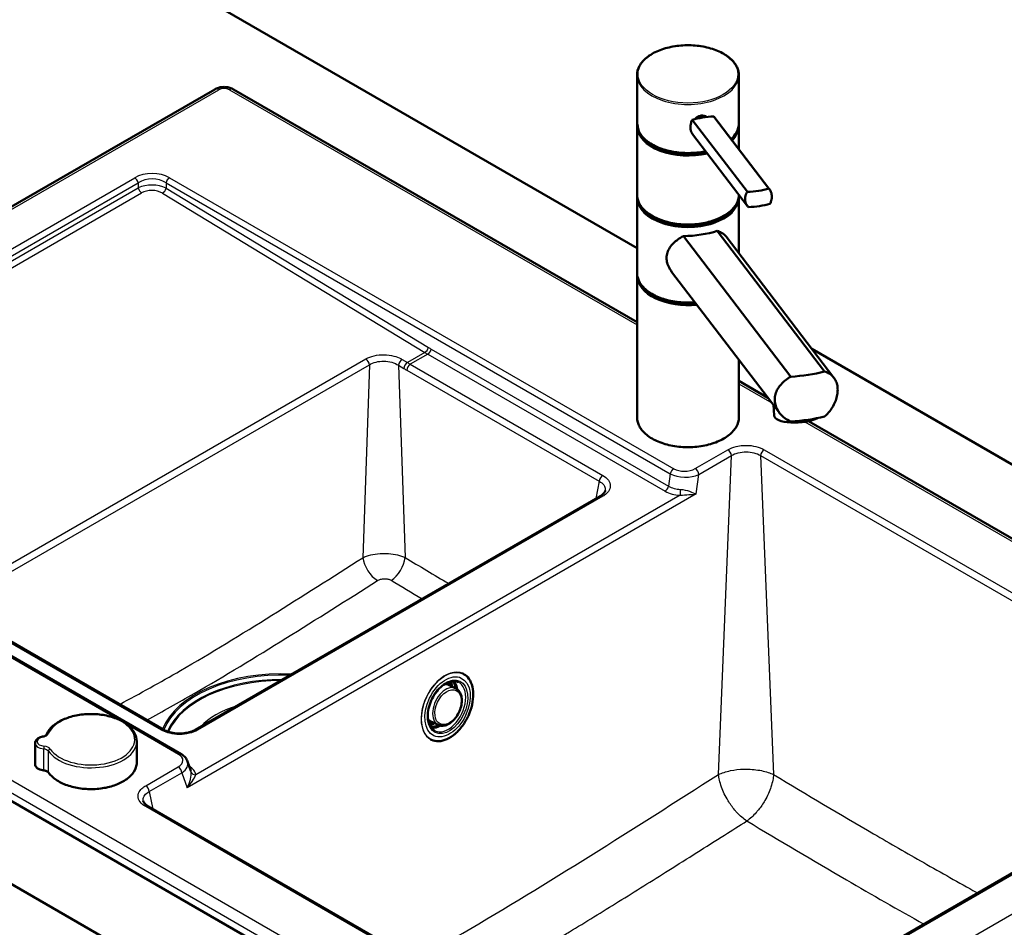
# Paper-space layout 'ISO_6' of a CAD drawing. Units: millimetres. Extents: x 0 to 2100, y 0 to 2970.
# Drawn here: x 1067 to 1551, y 1522 to 1967 of the extents above; entities that cross this region are included whole.
import ezdxf

# ---------------------------------------------------------------- set-up
doc = ezdxf.new("R2010")
doc.units = ezdxf.units.MM
doc.header["$LTSCALE"] = 10
doc.layers.add('Visible Edges(ISO)', color=7, linetype='Continuous', lineweight=50)
doc.layers.add('Visible Tangent Edges(ISO)', color=7, linetype='Continuous', lineweight=25)

psp = doc.layouts.new('ISO_6')

# ---------------------------------------------------------------- linework, layer by layer
at = {"layer": 'Visible Edges(ISO)'}
for p, q in [((1107.7, 2007.06), (1370.58, 1855.29)), ((1370.58, 1919.05), (1370.58, 1940.27)), ((1420.58, 1916.59), (1420.58, 1940.27)), ((820.94, 1735.65), (1163.18, 1933.25)), ((1172.43, 1933.25), (1370.58, 1818.84)), ((1435.34, 1884.47), (1408.27, 1919.92)), ((1370.58, 1881.48), (1370.58, 1914.96)), ((1370.83, 1915.37), (1370.83, 1915.69)), ((1424.76, 1882.84), (1397.69, 1918.28)), ((1435.68, 1884.08), (1408.67, 1919.45)), ((1420.58, 1903.85), (1420.58, 1914.96)), ((1424.9, 1875.84), (1397.89, 1911.22)), ((1420.58, 1881.48), (1420.58, 1881.5)), ((1370.58, 1843.11), (1370.58, 1879.85)), ((1420.58, 1852.71), (1420.58, 1879.85)), ((1462.7, 1794.61), (1409.95, 1863.67)), ((1393.36, 1861.1), (1446.1, 1792.04)), ((1414.35, 1860.87), (1467.32, 1791.51)), ((1387.58, 1843.66), (1440.55, 1774.3)), ((1370.58, 1772.07), (1370.58, 1841.47)), ((1456.5, 1805.68), (1850.16, 1578.4)), ((1420.58, 1772.07), (1420.58, 1800.46)), ((1420.58, 1789.98), (1434.9, 1781.71)), ((1437.92, 1772.95), (1437.54, 1778.25)), ((1454.78, 1770.23), (1712.66, 1621.35)), ((683.44, 1762.11), (1425.9, 1333.45)), ((1418.56, 1754.1), (1418.56, 1754.1)), ((1146.73, 1606.59), (899.11, 1749.55)), ((1153.54, 1618.53), (1352.52, 1733.42)), ((1360.14, 1412.24), (819.91, 1724.14)), ((1043.71, 1673.11), (1138.23, 1618.53)), ((1285.08, 1646.17), (1284.7, 1646.34)), ((1281.57, 1638.93), (1277.99, 1640.68)), ((1267.96, 1623.53), (1268.04, 1623.63)), ((1273.01, 1620.95), (1269.39, 1622.62)), ((1074.95, 1611.99), (1074.95, 1601.62)), ((1124.9, 1602.53), (1124.9, 1612.9)), ((1269.6, 1613.66), (1269.22, 1613.84)), ((1664.68, 1611.54), (1378.77, 1446.47)), ((1151.42, 1598.38), (1149.83, 1603.06)), ((1363.42, 1446.47), (1130.54, 1580.93))]:
    psp.add_line(p, q, dxfattribs=at)
for centre, major_axis, ratio, start_param, end_param in [((763.13, 2124.35), (-400, 0), 0.57735, 2.103514, 2.608875), ((1407.27, 1913.49), (-17.95, -1.29), 0.353553, 4.631079, 4.940272), ((1395.58, 1915.37), (-24.75, 0), 0.57735, 0, 1.954155), ((1395.58, 1916.18), (-24.75, 0), 0.57735, 0.047656, 0.180369), ((1407.27, 1913.49), (-17.95, -1.29), 0.353553, 4.940272, 5.249465), ((1395.58, 1915.37), (24.75, 0), 0.57735, 5.770027, 6.201279), ((1395.58, 1916.18), (-24.75, 0), 0.57735, 0.554171, 1.93108), ((1425.77, 1889.27), (17.95, 1.29), 0.353553, 4.631079, 5.249465), ((1395.58, 1880.26), (24.75, 0), 0.57735, 3.223499, 6.201279), ((1426.3, 1881.8), (-17.95, -1.29), 0.353553, 1.489486, 2.107873), ((1395.58, 1881.07), (-24.75, 0), 0.57735, 0.554171, 2.587422), ((1395.58, 1870.34), (24.99, 1.63), 0.364676, 4.599709, 5.301016), ((1395.58, 1841.88), (-24.75, 0), 0.57735, 0.081906, 1.738156), ((1395.58, 1842.7), (-24.75, 0), 0.57735, 0.554171, 1.714302), ((1445.62, 1804.82), (-34.99, -2.29), 0.364676, 1.560873, 2.056666), ((1449.89, 1773.81), (-11.97, -0.86), 0.353553, 0, 2.445337), ((1445.62, 1782.78), (34.99, 2.29), 0.364676, 4.702466, 5.198259), ((1269.09, 1633.84), (-5.91, -12.41), 0.625473, 2.38405, 2.553479), ((1270.15, 1633.34), (-5.91, -12.41), 0.625473, 2.382656, 2.6286), ((1269.09, 1633.84), (-5.91, -12.41), 0.625473, 0.588114, 0.757542), ((1270.15, 1633.34), (-5.91, -12.41), 0.625473, 0.512993, 0.758937), ((1141.12, 1597.6), (10.47, -0.33), 0.53465, 0.195345, 0.197035)]:
    psp.add_ellipse(centre, major_axis=major_axis, ratio=ratio, start_param=start_param, end_param=end_param, dxfattribs=at)
for points, knots in [([(1370.58, 1940.27), (1370.58, 1941.81), (1371, 1943.35), (1372.61, 1946.28), (1373.83, 1947.68), (1376.96, 1950.19), (1378.89, 1951.3), (1383.25, 1953.12), (1385.67, 1953.81), (1390.78, 1954.73), (1393.45, 1954.95), (1398.78, 1954.88), (1401.44, 1954.6), (1406.46, 1953.55), (1408.84, 1952.8), (1413.06, 1950.88), (1414.91, 1949.72), (1417.89, 1947.09), (1419.02, 1945.63), (1420.29, 1942.85), (1420.58, 1941.56), (1420.58, 1940.27)], [0.261799, 0.261799, 0.261799, 0.261799, 0.569615, 0.569615, 0.885573, 0.885573, 1.208338, 1.208338, 1.531628, 1.531628, 1.854346, 1.854346, 2.176846, 2.176846, 2.499629, 2.499629, 2.822979, 2.822979, 3.145337, 3.145337, 3.403392, 3.403392, 3.403392, 3.403392]), ([(1172.43, 1933.25), (1171.84, 1933.59), (1171.23, 1933.83), (1170, 1934.2), (1169.38, 1934.31), (1168.12, 1934.42), (1167.49, 1934.42), (1166.23, 1934.31), (1165.61, 1934.2), (1164.38, 1933.83), (1163.77, 1933.59), (1163.18, 1933.25)], [4.712389, 4.712389, 4.712389, 4.712389, 5.026548, 5.026548, 5.340708, 5.340708, 5.654867, 5.654867, 5.969026, 5.969026, 6.283185, 6.283185, 6.283185, 6.283185]), ([(1398.96, 1918.62), (1399.06, 1918.74), (1399.17, 1918.86), (1399.62, 1919.29), (1400.06, 1919.61), (1401.03, 1920.08), (1401.56, 1920.24), (1402.54, 1920.4), (1403.06, 1920.4), (1404, 1920.21), (1404.41, 1920.04), (1404.8, 1919.76), (1404.86, 1919.72), (1404.92, 1919.67)], [0.2648983, 0.2648983, 0.2648983, 0.2648983, 0.3137187, 0.3137187, 0.4669376, 0.4669376, 0.6201565, 0.6201565, 0.7733754, 0.7733754, 0.9265943, 0.9265943, 0.9558253, 0.9558253, 0.9558253, 0.9558253]), ([(1370.58, 1919.05), (1370.58, 1918.63), (1370.59, 1918.2), (1370.64, 1917.36), (1370.68, 1916.93), (1370.77, 1916.08), (1370.83, 1915.66), (1370.97, 1914.81), (1371.06, 1914.39), (1371.24, 1913.55), (1371.35, 1913.13), (1371.47, 1912.71)], [1.3089969, 1.3089969, 1.3089969, 1.3089969, 1.3624583, 1.3624583, 1.4159197, 1.4159197, 1.4693811, 1.4693811, 1.5228425, 1.5228425, 1.5763039, 1.5763039, 1.5763039, 1.5763039]), ([(1397.69, 1918.28), (1397.44, 1917.81), (1397.24, 1917.3), (1396.85, 1915.91), (1396.76, 1915.01), (1396.87, 1913.4), (1397.08, 1912.6), (1397.57, 1911.67), (1397.72, 1911.43), (1397.89, 1911.22)], [1.6537755, 1.6537755, 1.6537755, 1.6537755, 1.8077807, 1.8077807, 2.0661504, 2.0661504, 2.3245202, 2.3245202, 2.4180556, 2.4180556, 2.4180556, 2.4180556]), ([(1420.58, 1916.59), (1420.58, 1915.05), (1420.16, 1913.51), (1418.73, 1910.92), (1417.87, 1909.82), (1416.79, 1908.81)], [3.403392, 3.403392, 3.403392, 3.403392, 3.7112074, 3.7112074, 3.9549709, 3.9549709, 3.9549709, 3.9549709]), ([(1371.48, 1912.68), (1371.47, 1912.69), (1371.47, 1912.71), (1371.46, 1912.74), (1371.46, 1912.77), (1371.46, 1912.79), (1371.46, 1912.79), (1371.46, 1912.79)], [0.06154472, 0.06154472, 0.06154472, 0.06154472, 0.06880313, 0.06880313, 0.07935705, 0.07935705, 0.07968074, 0.07968074, 0.07968074, 0.07968074]), ([(1404.27, 1902.86), (1403.83, 1902.76), (1403.38, 1902.67), (1400.38, 1902.13), (1397.71, 1901.92), (1392.38, 1901.98), (1389.72, 1902.27), (1384.7, 1903.31), (1382.33, 1904.06), (1378.1, 1905.98), (1376.25, 1907.15), (1373.31, 1909.74), (1372.19, 1911.17), (1371.48, 1912.68)], [4.616117, 4.616117, 4.616117, 4.616117, 4.673221, 4.673221, 4.995939, 4.995939, 5.318439, 5.318439, 5.641222, 5.641222, 5.964572, 5.964572, 6.280203, 6.280203, 6.280203, 6.280203]), ([(1420.58, 1881.48), (1420.58, 1879.94), (1420.16, 1878.4), (1418.55, 1875.47), (1417.33, 1874.07), (1414.2, 1871.56), (1412.27, 1870.45), (1407.91, 1868.64), (1405.49, 1867.94), (1400.38, 1867.02), (1397.71, 1866.81), (1392.38, 1866.87), (1389.72, 1867.16), (1384.7, 1868.2), (1382.33, 1868.96), (1378.1, 1870.87), (1376.25, 1872.04), (1373.27, 1874.66), (1372.14, 1876.12), (1370.87, 1878.9), (1370.58, 1880.19), (1370.58, 1881.48)], [3.403392, 3.403392, 3.403392, 3.403392, 3.711207, 3.711207, 4.027166, 4.027166, 4.349931, 4.349931, 4.673221, 4.673221, 4.995939, 4.995939, 5.318439, 5.318439, 5.641222, 5.641222, 5.964572, 5.964572, 6.28693, 6.28693, 6.544985, 6.544985, 6.544985, 6.544985]), ([(1425.3, 1875.37), (1424.95, 1875.75), (1424.63, 1876.18), (1423.96, 1877.41), (1423.71, 1878.26), (1423.65, 1879.06), (1423.59, 1879.87), (1423.72, 1880.72), (1424.22, 1881.98), (1424.47, 1882.43), (1424.76, 1882.84)], [-0.412375, -0.412375, -0.412375, -0.412375, -0.2583698, -0.2583698, 0, 0, 0, 0.2583698, 0.2583698, 0.412375, 0.412375, 0.412375, 0.412375]), ([(1435.34, 1884.47), (1435.65, 1884.15), (1435.91, 1883.79), (1436.49, 1882.69), (1436.7, 1881.89), (1436.81, 1880.29), (1436.72, 1879.39), (1436.33, 1877.99), (1436.13, 1877.48), (1435.88, 1877.01)], [1.6537755, 1.6537755, 1.6537755, 1.6537755, 1.8077807, 1.8077807, 2.0661504, 2.0661504, 2.3245202, 2.3245202, 2.4785254, 2.4785254, 2.4785254, 2.4785254]), ([(1409.95, 1863.67), (1410.77, 1863.44), (1411.49, 1863.14), (1412.98, 1862.3), (1413.74, 1861.66), (1414.35, 1860.87)], [8.3175819, 8.3175819, 8.3175819, 8.3175819, 8.6641607, 8.6641607, 9.1524913, 9.1524913, 9.1524913, 9.1524913]), ([(1387.58, 1843.66), (1387.16, 1844.22), (1386.78, 1844.8), (1386, 1846.23), (1385.66, 1847.09), (1385.2, 1848.79), (1385.1, 1849.63), (1385.1, 1851.34), (1385.24, 1852.23), (1385.78, 1853.94), (1386.17, 1854.75), (1387.66, 1857.03), (1389.07, 1858.36), (1391.45, 1860.04), (1392.37, 1860.59), (1393.36, 1861.1)], [4.019438, 4.019438, 4.019438, 4.019438, 4.228165, 4.228165, 4.518978, 4.518978, 4.809791, 4.809791, 5.147672, 5.147672, 5.485552, 5.485552, 6.161313, 6.161313, 6.507892, 6.507892, 6.507892, 6.507892]), ([(1399.08, 1828.61), (1397.74, 1828.5), (1396.39, 1828.45), (1392.38, 1828.5), (1389.72, 1828.78), (1384.7, 1829.82), (1382.33, 1830.58), (1378.1, 1832.5), (1376.25, 1833.66), (1373.27, 1836.28), (1372.14, 1837.75), (1370.87, 1840.53), (1370.58, 1841.82), (1370.58, 1843.11)], [4.832452, 4.832452, 4.832452, 4.832452, 4.995939, 4.995939, 5.318439, 5.318439, 5.641222, 5.641222, 5.964572, 5.964572, 6.28693, 6.28693, 6.544985, 6.544985, 6.544985, 6.544985]), ([(1462.7, 1794.61), (1463.56, 1794.33), (1464.33, 1793.98), (1466.26, 1792.81), (1467.32, 1791.74), (1468.4, 1789.71), (1468.67, 1788.97), (1469.04, 1787.37), (1469.13, 1786.52), (1469.13, 1785.64), (1469.13, 1784.85), (1469.05, 1783.99), (1468.73, 1782.21), (1468.48, 1781.29), (1467.81, 1779.45), (1467.39, 1778.53), (1466.41, 1776.78), (1465.85, 1775.95), (1464.51, 1774.26), (1463.65, 1773.36), (1462.7, 1772.56)], [-1.630466, -1.630466, -1.630466, -1.630466, -1.289011, -1.289011, -0.644505, -0.644505, -0.322253, -0.322253, 0, 0, 0, 0.291382, 0.291382, 0.582765, 0.582765, 0.874147, 0.874147, 1.16553, 1.16553, 1.521796, 1.521796, 1.521796, 1.521796]), ([(1446.1, 1769.99), (1445.01, 1770.48), (1444, 1771.08), (1442.38, 1772.32), (1441.69, 1772.96), (1440.46, 1774.37), (1439.93, 1775.13), (1439.07, 1776.74), (1438.74, 1777.57), (1438.32, 1779.24), (1438.22, 1780.07), (1438.22, 1781.74), (1438.34, 1782.62), (1438.82, 1784.35), (1439.18, 1785.19), (1440.56, 1787.6), (1441.9, 1789.05), (1444.21, 1790.87), (1445.12, 1791.48), (1446.1, 1792.04)], [3.250189, 3.250189, 3.250189, 3.250189, 3.606455, 3.606455, 3.897837, 3.897837, 4.18922, 4.18922, 4.480602, 4.480602, 4.771985, 4.771985, 5.094237, 5.094237, 5.41649, 5.41649, 6.060995, 6.060995, 6.40245, 6.40245, 6.40245, 6.40245]), ([(1420.58, 1772.07), (1420.58, 1770.53), (1420.16, 1768.99), (1418.55, 1766.06), (1417.33, 1764.66), (1414.2, 1762.15), (1412.27, 1761.04), (1407.91, 1759.23), (1405.49, 1758.53), (1400.38, 1757.61), (1397.71, 1757.4), (1392.38, 1757.46), (1389.72, 1757.75), (1384.7, 1758.79), (1382.33, 1759.54), (1378.1, 1761.46), (1376.25, 1762.63), (1373.27, 1765.25), (1372.14, 1766.71), (1370.87, 1769.49), (1370.58, 1770.78), (1370.58, 1772.07)], [3.403392, 3.403392, 3.403392, 3.403392, 3.711207, 3.711207, 4.027166, 4.027166, 4.349931, 4.349931, 4.673221, 4.673221, 4.995939, 4.995939, 5.318439, 5.318439, 5.641222, 5.641222, 5.964572, 5.964572, 6.28693, 6.28693, 6.544985, 6.544985, 6.544985, 6.544985]), ([(1352.52, 1733.42), (1353.2, 1733.81), (1353.75, 1734.25), (1354.53, 1735.08), (1354.75, 1735.46), (1354.9, 1735.9), (1354.93, 1736.01), (1354.95, 1736.11)], [0, 0, 0, 0, 0.3167456, 0.3167456, 0.6298236, 0.6298236, 0.7363705, 0.7363705, 0.7363705, 0.7363705]), ([(1269.6, 1613.66), (1270.68, 1613.15), (1271.9, 1612.91), (1274.47, 1613.01), (1275.83, 1613.35), (1278.56, 1614.58), (1279.93, 1615.47), (1282.53, 1617.71), (1283.77, 1619.06), (1285.98, 1622.09), (1286.95, 1623.76), (1288.54, 1627.25), (1289.16, 1629.07), (1289.97, 1632.69), (1290.17, 1634.48), (1290.12, 1637.84), (1289.87, 1639.42), (1288.96, 1642.2), (1288.3, 1643.4), (1286.77, 1645.13), (1285.97, 1645.74), (1285.08, 1646.17)], [3.974602, 3.974602, 3.974602, 3.974602, 4.291867, 4.291867, 4.610857, 4.610857, 4.931418, 4.931418, 5.25222, 5.25222, 5.57294, 5.57294, 5.89362, 5.89362, 6.214355, 6.214355, 6.535158, 6.535158, 6.855574, 6.855574, 7.116195, 7.116195, 7.116195, 7.116195]), ([(1282.71, 1642.03), (1281.91, 1642.41), (1280.99, 1642.57), (1279.07, 1642.4), (1278.08, 1642.1), (1276.1, 1641.1), (1275.12, 1640.42), (1273.25, 1638.72), (1272.37, 1637.71), (1270.78, 1635.45), (1270.09, 1634.21), (1268.95, 1631.63), (1268.51, 1630.29), (1267.94, 1627.64), (1267.81, 1626.34), (1267.86, 1623.93), (1268.04, 1622.81), (1268.67, 1620.85), (1269.13, 1620.02), (1270.16, 1618.82), (1270.71, 1618.4), (1271.31, 1618.11)], [0.836508, 0.836508, 0.836508, 0.836508, 1.185923, 1.185923, 1.512275, 1.512275, 1.825817, 1.825817, 2.138381, 2.138381, 2.451828, 2.451828, 2.765589, 2.765589, 3.07878, 3.07878, 3.391208, 3.391208, 3.706573, 3.706573, 3.971105, 3.971105, 3.971105, 3.971105]), ([(1276.19, 1641.1), (1276.22, 1641.1), (1276.25, 1641.09), (1276.9, 1641.07), (1277.47, 1640.93), (1277.99, 1640.68)], [5.1683026, 5.1683026, 5.1683026, 5.1683026, 5.1832461, 5.1832461, 5.4571714, 5.4571714, 5.4571714, 5.4571714]), ([(1281.73, 1638.84), (1281.59, 1639.52), (1281.4, 1640.15), (1280.85, 1641.39), (1280.47, 1641.99), (1280.03, 1642.48)], [6.4214531, 6.4214531, 6.4214531, 6.4214531, 6.6209865, 6.6209865, 6.8576754, 6.8576754, 6.8576754, 6.8576754]), ([(1281.57, 1638.93), (1282.17, 1638.63), (1282.7, 1638.2), (1283.59, 1637.1), (1283.93, 1636.41), (1284.42, 1634.85), (1284.54, 1633.95), (1284.54, 1632.04), (1284.41, 1631.03), (1283.92, 1629.01), (1283.55, 1628), (1282.62, 1626.09), (1282.06, 1625.18), (1280.78, 1623.55), (1280.07, 1622.83), (1278.56, 1621.66), (1277.77, 1621.2), (1276.17, 1620.62), (1275.37, 1620.49), (1274.04, 1620.59), (1273.5, 1620.72), (1273.01, 1620.95)], [5.457171, 5.457171, 5.457171, 5.457171, 5.743038, 5.743038, 6.045603, 6.045603, 6.37096, 6.37096, 6.702712, 6.702712, 7.033676, 7.033676, 7.36399, 7.36399, 7.695045, 7.695045, 8.026727, 8.026727, 8.350582, 8.350582, 8.584772, 8.584772, 8.584772, 8.584772]), ([(1124.9, 1612.9), (1124.9, 1614.28), (1124.54, 1615.67), (1123.14, 1618.33), (1122.08, 1619.59), (1119.32, 1621.9), (1117.6, 1622.92), (1113.69, 1624.61), (1111.51, 1625.26), (1106.92, 1626.12), (1104.52, 1626.33), (1099.72, 1626.29), (1097.33, 1626.05), (1092.79, 1625.12), (1090.64, 1624.45), (1086.8, 1622.71), (1085.11, 1621.65), (1082.38, 1619.23), (1081.33, 1617.88), (1080.65, 1616.37), (1080.62, 1616.31), (1080.6, 1616.25)], [2.28644, 2.28644, 2.28644, 2.28644, 2.580897, 2.580897, 2.890624, 2.890624, 3.216145, 3.216145, 3.543574, 3.543574, 3.869755, 3.869755, 4.195408, 4.195408, 4.521671, 4.521671, 4.849161, 4.849161, 5.174069, 5.174069, 5.186923, 5.186923, 5.186923, 5.186923]), ([(1269.28, 1619.9), (1269.46, 1619.9), (1269.65, 1619.9), (1270.76, 1619.95), (1271.74, 1620.2), (1272.87, 1620.73), (1273.02, 1620.8), (1273.17, 1620.88)], [4.2331219, 4.2331219, 4.2331219, 4.2331219, 4.298516, 4.298516, 4.6198361, 4.6198361, 4.6693443, 4.6693443, 4.6693443, 4.6693443]), ([(1078.62, 1615.19), (1078.24, 1615.12), (1077.88, 1615.03), (1077.18, 1614.78), (1076.86, 1614.63), (1076.25, 1614.27), (1075.98, 1614.06), (1075.51, 1613.57), (1075.31, 1613.3), (1075.03, 1612.68), (1074.95, 1612.33), (1074.95, 1611.99)], [4.151084, 4.151084, 4.151084, 4.151084, 4.406474, 4.406474, 4.661863, 4.661863, 4.917253, 4.917253, 5.172643, 5.172643, 5.428033, 5.428033, 5.428033, 5.428033]), ([(1078.62, 1615.19), (1078.84, 1615.23), (1079.06, 1615.28), (1079.45, 1615.4), (1079.63, 1615.47), (1079.95, 1615.63), (1080.09, 1615.72), (1080.32, 1615.89), (1080.41, 1615.97), (1080.53, 1616.13), (1080.57, 1616.2), (1080.6, 1616.25)], [1.009491, 1.009491, 1.009491, 1.009491, 1.216659, 1.216659, 1.423827, 1.423827, 1.630995, 1.630995, 1.838163, 1.838163, 2.045331, 2.045331, 2.045331, 2.045331]), ([(1138.23, 1618.53), (1138.86, 1618.17), (1139.63, 1617.83), (1141.35, 1617.26), (1142.34, 1617.04), (1144.42, 1616.76), (1145.53, 1616.7), (1147.7, 1616.79), (1148.8, 1616.93), (1150.82, 1617.37), (1151.78, 1617.69), (1152.93, 1618.21), (1153.25, 1618.37), (1153.54, 1618.53)], [0, 0, 0, 0, 0.294753, 0.294753, 0.612806, 0.612806, 0.938035, 0.938035, 1.266547, 1.266547, 1.597481, 1.597481, 1.73159, 1.73159, 1.73159, 1.73159]), ([(1146.73, 1606.59), (1147.53, 1606.12), (1148.24, 1605.55), (1149.25, 1604.33), (1149.61, 1603.71), (1149.83, 1603.05)], [0.0000019, 0.0000019, 0.0000019, 0.0000019, 0.3123057, 0.3123057, 0.5689941, 0.5689941, 0.5689941, 0.5689941]), ([(1079.2, 1598.64), (1078.75, 1598.68), (1078.3, 1598.76), (1077.46, 1598.99), (1077.07, 1599.14), (1076.36, 1599.5), (1076.05, 1599.71), (1075.52, 1600.18), (1075.31, 1600.44), (1075.03, 1601.01), (1074.95, 1601.32), (1074.95, 1601.62)], [5.72188, 5.72188, 5.72188, 5.72188, 6.005172, 6.005172, 6.288463, 6.288463, 6.571755, 6.571755, 6.855046, 6.855046, 7.138338, 7.138338, 7.138338, 7.138338]), ([(1081.54, 1597.59), (1082.44, 1596.29), (1083.7, 1595.09), (1086.8, 1592.96), (1088.66, 1592.04), (1092.76, 1590.59), (1095.02, 1590.05), (1099.7, 1589.43), (1102.12, 1589.34), (1106.9, 1589.6), (1109.25, 1589.95), (1113.65, 1591.08), (1115.69, 1591.84), (1119.27, 1593.72), (1120.79, 1594.83), (1123.17, 1597.28), (1124.02, 1598.63), (1124.76, 1600.84), (1124.9, 1601.69), (1124.9, 1602.53)], [5.808651, 5.808651, 5.808651, 5.808651, 6.127593, 6.127593, 6.449735, 6.449735, 6.771833, 6.771833, 7.093575, 7.093575, 7.415248, 7.415248, 7.737177, 7.737177, 8.059445, 8.059445, 8.380401, 8.380401, 8.569625, 8.569625, 8.569625, 8.569625]), ([(1079.2, 1598.64), (1079.41, 1598.62), (1079.62, 1598.59), (1080.03, 1598.5), (1080.22, 1598.45), (1080.57, 1598.32), (1080.74, 1598.24), (1081.03, 1598.07), (1081.16, 1597.98), (1081.38, 1597.79), (1081.47, 1597.69), (1081.54, 1597.59)], [2.580288, 2.580288, 2.580288, 2.580288, 2.787455, 2.787455, 2.994623, 2.994623, 3.201791, 3.201791, 3.408959, 3.408959, 3.616127, 3.616127, 3.616127, 3.616127]), ([(1128.1, 1583.62), (1128.15, 1583.36), (1128.26, 1583.05), (1128.66, 1582.45), (1128.91, 1582.15), (1129.59, 1581.54), (1130.03, 1581.22), (1130.54, 1580.93)], [0, 0, 0, 0, 0.2754736, 0.2754736, 0.4993908, 0.4993908, 0.7368177, 0.7368177, 0.7368177, 0.7368177])]:
    psp.add_open_spline(points, degree=3, knots=knots, dxfattribs=at)
for points in [[(1408.67, 1919.45), (1408.54, 1919.61), (1408.41, 1919.77), (1408.27, 1919.92)], [(1370.58, 1914.96), (1370.58, 1915.48), (1370.63, 1916), (1370.72, 1916.52)], [(1420.54, 1915.78), (1420.57, 1915.5), (1420.58, 1915.23), (1420.58, 1914.96)], [(1370.58, 1879.85), (1370.58, 1880.12), (1370.59, 1880.39), (1370.62, 1880.67)], [(1420.54, 1880.67), (1420.57, 1880.39), (1420.58, 1880.12), (1420.58, 1879.85)], [(1370.58, 1841.47), (1370.58, 1841.75), (1370.59, 1842.02), (1370.62, 1842.29)], [(1269.39, 1622.62), (1268.84, 1622.88), (1268.34, 1623.27), (1267.93, 1623.76)]]:
    psp.add_open_spline(points, degree=3, dxfattribs=at)
at = {"layer": 'Visible Tangent Edges(ISO)'}
for p, q in [((822.94, 1735.46), (1165.18, 1933.05)), ((1170.43, 1933.05), (1370.58, 1817.49)), ((897.86, 1759.28), (1123.91, 1889.8)), ((899.56, 1756.78), (1125.62, 1887.3)), ((1125.62, 1887.3), (1125.62, 1884.85)), ((1139.28, 1887.3), (1139.28, 1884.69)), ((1139.28, 1887.3), (1386.9, 1744.33)), ((1140.99, 1889.8), (1388.61, 1746.83)), ((900.46, 1754.85), (1125.62, 1884.85)), ((902.13, 1752.38), (1127.29, 1882.37)), ((1137.54, 1882.22), (1266.36, 1803.95)), ((1139.28, 1884.69), (1268.11, 1806.42)), ((1266.36, 1803.95), (1257.8, 1799)), ((1269.52, 1805.59), (1386.1, 1738.28)), ((1038.4, 1685.87), (1237.43, 1800.78)), ((1255.24, 1800.54), (1257.8, 1799)), ((1267.81, 1803.09), (1259.24, 1798.15)), ((1267.81, 1803.09), (1384.39, 1735.78)), ((1040.12, 1683.01), (1239.15, 1797.92)), ((1239.15, 1797.92), (1235.94, 1703.13)), ((1253.44, 1797.68), (1256.64, 1703.24)), ((1253.44, 1797.68), (1256, 1796.14)), ((1257.48, 1795.27), (1352.01, 1740.69)), ((1259.24, 1798.15), (1353.77, 1743.57)), ((1420.58, 1788.62), (1436.74, 1779.29)), ((1453.01, 1769.9), (1710.66, 1621.15)), ((1399.18, 1746.92), (1415.21, 1756.18)), ((1433.05, 1756.18), (1665.93, 1621.72)), ((1400.94, 1744.04), (1416.97, 1753.3)), ((1410.61, 1596.61), (1416.97, 1753.3)), ((1431.29, 1753.3), (1437.65, 1596.59)), ((1431.29, 1753.3), (1664.17, 1618.84)), ((1115.14, 1623.98), (897.86, 1749.43)), ((1386.9, 1744.33), (1386.1, 1738.28)), ((1399.67, 1734.43), (1400.94, 1744.04)), ((1352.01, 1740.69), (1350.36, 1732.17)), ((1363.17, 1420.53), (822.94, 1732.43)), ((1399.67, 1734.43), (1149.59, 1590.04)), ((1391.78, 1733.77), (1153.96, 1596.46)), ((1353.77, 1733.29), (1154.79, 1618.41)), ((1360.35, 1415.86), (820.12, 1727.76)), ((1136.98, 1618.41), (1042.46, 1672.98)), ((1145.48, 1606.46), (1120.6, 1620.82)), ((1368.42, 1420.53), (1710.66, 1618.12)), ((1665.93, 1611.42), (1380.02, 1446.35)), ((1079.18, 1609.14), (1079.18, 1598.77)), ((1081.51, 1597.7), (1081.51, 1608.07)), ((1149.93, 1601.05), (1149.92, 1601.05)), ((1129.29, 1591.1), (1145.31, 1600.35)), ((1131.05, 1588.22), (1147.07, 1597.47)), ((1147.07, 1597.47), (1149.59, 1590.04)), ((1131.05, 1588.22), (1132.79, 1579.63)), ((1362.17, 1446.35), (1129.29, 1580.8))]:
    psp.add_line(p, q, dxfattribs=at)
for centre, major_axis, ratio in [((1395.58, 1940.68), (-24.5, 0), 0.57735), ((1277.41, 1629.88), (7.7, 16.17), 0.625473), ((1277.53, 1629.83), (6.75, 14.16), 0.625473), ((1277.53, 1629.83), (6, 12.59), 0.625473), ((1277.81, 1629.69), (-3.94, -8.26), 0.625473)]:
    psp.add_ellipse(centre, major_axis=major_axis, ratio=ratio, dxfattribs=at)
for centre, major_axis, ratio, start_param, end_param in [((1395.58, 1940.27), (-25, 0), 0.57735, 0, 3.141593), ((1165.18, 1929.78), (-2, 3.46), 0.57735, 5.497787, 6.283185), ((1167.8, 1931.53), (3.71, 0), 0.57735, 0.785398, 2.356194), ((1170.43, 1929.78), (2, 3.46), 0.57735, 0, 0.785398), ((1395.58, 1916.63), (22.24, -12.85), 0.888187, 3.615846, 3.882169), ((1395.58, 1914.96), (-25, 0), 0.57735, 0, 1.96589), ((1395.58, 1916.59), (25, 0), 0.57735, 5.72068, 6.283185), ((1395.58, 1914.96), (25, 0), 0.57735, 5.776814, 6.283185), ((1395.58, 1916.59), (-25, 0), 0.57735, 0.266324, 1.920198), ((1132.45, 1884.16), (-12.5, 0), 0.617412, 3.96051, 5.464268), ((1123.91, 1887.75), (1.25, -2.17), 0.57735, 1.047198, 2.356194), ((1132.45, 1882.12), (-10, 0), 0.709125, 3.96051, 5.464268), ((1132.45, 1880.84), (-10, 0.16), 0.537806, 3.969082, 5.47284), ((1140.99, 1887.75), (-1.25, -2.17), 0.57735, 3.926991, 5.235988), ((1127.32, 1884.39), (1.25, -2.16), 0.57735, 4.18879, 5.477277), ((1132.41, 1878.82), (-7.5, 0.19), 0.633318, 3.976479, 5.480238), ((1137.57, 1884.23), (-1.3, -2.13), 0.568552, 0.79815, 2.107203), ((1395.58, 1881.48), (25, 0), 0.57735, 3.141593, 6.283185), ((1395.58, 1879.85), (-25, 0), 0.57735, 0, 3.141593), ((1395.58, 1843.11), (-25, 0), 0.57735, 0, 1.705231), ((1395.58, 1841.47), (-25, 0), 0.57735, 0, 1.752434), ((1266.4, 1805.97), (-1.3, -2.13), 0.568552, 0.79815, 2.107203), ((1286.28, 1895.41), (-22.99, 99.66), 0.696072, 2.545464, 2.565974), ((1267.81, 1805.13), (1.25, 2.16), 0.57735, 3.926991, 5.235988), ((1287.99, 1895.86), (-21.53, 97.51), 0.697902, 2.552944, 2.573454), ((1237.39, 1798.76), (1.25, -2.17), 0.57735, 0.872665, 2.335685), ((1255.2, 1798.52), (-1.29, -2.14), 0.566423, 3.937918, 5.421466), ((1257.76, 1796.98), (-1.29, -2.14), 0.566423, 3.937918, 5.421466), ((1265.59, 1883.46), (-42.54, 90.74), 0.626354, 2.389152, 2.409662), ((1263.82, 1882.62), (-43.81, 92.9), 0.625236, 2.387629, 2.408139), ((1259.24, 1796.1), (-1.25, -2.17), 0.57735, 3.926991, 5.410521), ((1395.58, 1772.07), (25, 0), 0.57735, 3.141593, 6.283185), ((1415.21, 1754.14), (1.25, -2.17), 0.57735, 0.872665, 2.356194), ((1433.05, 1754.14), (-1.25, -2.17), 0.57735, 3.926991, 5.410521), ((1388.61, 1744.79), (-1.25, -2.17), 0.57735, 3.926991, 5.235988), ((1393.98, 1750.07), (7.56, 0.21), 0.589936, 3.906004, 5.454241), ((1399.18, 1744.88), (-1.25, 2.17), 0.57735, 4.014257, 5.497787), ((1353.77, 1741.53), (-1.25, -2.17), 0.57735, 3.926991, 5.410521), ((1393.98, 1748.03), (10.04, -0.23), 0.534841, 3.942174, 5.49041), ((1384.39, 1737.82), (-1.25, -2.16), 0.57735, 0.785398, 2.094395), ((1393.34, 1743.22), (10.1, 0.91), 0.641346, 3.857009, 4.522417), ((1391.78, 1735.81), (-0.14, -2.49), 0.078323, 0.61766, 1.931829), ((1353.77, 1731.25), (-1.25, 2.17), 0.57735, 5.497787, 6.283185), ((1393.34, 1741.18), (12.6, 0.35), 0.589936, 3.906004, 4.571412), ((1242.99, 1699.77), (5.38, -8.44), 0.551765, 3.989606, 5.450666), ((1249.59, 1699.88), (-5.17, -8.57), 0.566372, 0.84455, 2.279923), ((1196.09, 1611.48), (-59.88, 0), 0.57735, 4.630254, 6.067037), ((1196.09, 1611.25), (-59.23, 0), 0.57735, 4.646037, 6.068257), ((1277.34, 1629.91), (7.74, 16.25), 0.625473, 0, 3.141593), ((1196.09, 1609.99), (-57.69, 0), 0.57735, 4.706587, 6.048756), ((1196.09, 1609.78), (-57.24, 0), 0.57735, 4.720786, 6.045527), ((1277.25, 1629.96), (-4.28, -8.99), 0.625473, 3.134597, 6.290181), ((1277.04, 1630.06), (-5.7, -11.96), 0.625473, 6.279687, 9.428276), ((1273.65, 1631.67), (4.3, 9.03), 0.625473, 6.276189, 6.570263), ((1272.81, 1632.07), (5.56, 11.67), 0.625473, 5.590286, 6.026951), ((1273.24, 1631.87), (5.56, 11.67), 0.625473, 5.582905, 6.062501), ((1273.31, 1631.84), (5.59, 11.74), 0.625473, 5.572036, 6.058414), ((1273.51, 1631.74), (5.69, 11.94), 0.625473, 5.535141, 6.04352), ((1196.09, 1607.25), (45.69, 0), 0.57735, 2.076179, 2.63621), ((1102.4, 1613.71), (-21.5, 0), 0.57735, 0.380618, 6.042076), ((1196.09, 1606.52), (44.95, 0), 0.57735, 2.275957, 2.436432), ((1273.65, 1631.67), (-4.3, -9.03), 0.625473, 5.996107, 6.290181), ((1272.81, 1632.07), (-5.56, -11.67), 0.625473, 0.256234, 0.692899), ((1273.24, 1631.87), (-5.56, -11.67), 0.625473, 0.220684, 0.700281), ((1273.31, 1631.84), (-5.59, -11.74), 0.625473, 0.224772, 0.711149), ((1273.51, 1631.74), (-5.69, -11.94), 0.625473, 0.239665, 0.748044), ((1078.79, 1614.2), (-0.172, 0.985), 0.236488, 5.646908, 6.283185), ((1077.63, 1617.23), (4, 0), 0.57735, 5.006237, 6.042076), ((1081.52, 1615.86), (-0.92, 0.392), 0.792878, 5.038052, 6.283185), ((1136.98, 1616.37), (1.25, 2.17), 0.57735, 0, 0.785398), ((1154.79, 1616.37), (-1.25, 2.17), 0.57735, 5.497787, 6.283189), ((1079.95, 1611.99), (-5, 0), 0.57735, 0, 1.416458), ((1079.95, 1612.81), (-4, 0), 0.57735, 5.006237, 7.699643), ((1079.34, 1609.71), (-0.089, -0.996), 0.125517, 3.76272, 5.333517), ((1078.72, 1608.24), (4, 0), 0.57735, 0.380618, 1.416458), ((1102.4, 1612.9), (-22.5, 0), 0.57735, 0.380618, 3.141593), ((1078.72, 1607.43), (3, 0), 0.57735, 0.380618, 1.416458), ((1082.44, 1608.28), (0.822, 0.57), 0.758064, 1.087057, 2.657854), ((1139.86, 1603.36), (7.74, 0.2), 0.563957, 5.479581, 7.027818), ((1145.48, 1604.42), (1.25, 2.17), 0.57735, 0.000012, 0.785398), ((1079.95, 1601.62), (-5, 0), 0.57735, 0, 1.416458), ((1102.4, 1602.53), (22.5, 0), 0.57735, 3.522211, 6.283185), ((1139.86, 1601.32), (10.15, 0.91), 0.591839, 5.448575, 6.422671), ((1141.12, 1595.56), (12.89, 0.33), 0.563957, 0.078937, 0.723113), ((1079.23, 1598.94), (-0.027, -0.299), 0.125517, 5.333517, 6.283185), ((1078.72, 1597.06), (3, 0), 0.57735, 0.380618, 1.416458), ((1081.79, 1597.77), (-0.247, -0.171), 0.758064, 5.799446, 6.283185), ((1145.31, 1598.31), (1.25, -2.17), 0.57735, 0.872665, 2.356194), ((1150.47, 1602.77), (-1.25, -2.16), 0.57735, 0.36182, 0.365147), ((1141.12, 1597.6), (10.47, -0.33), 0.53465, 0.102827, 0.195345), ((1153.96, 1598.5), (-2.46, -0.41), 0.812754, 0.122171, 1.436368), ((1129.29, 1589.06), (1.25, -2.17), 0.57735, 0.872665, 2.356194), ((1129.29, 1578.76), (1.25, 2.17), 0.57735, 0, 0.785398)]:
    psp.add_ellipse(centre, major_axis=major_axis, ratio=ratio, start_param=start_param, end_param=end_param, dxfattribs=at)
for points, knots in [([(1237.43, 1800.78), (1238.61, 1801.46), (1239.98, 1801.98), (1241.5, 1802.34), (1243.02, 1802.69), (1244.69, 1802.87), (1246.34, 1802.85), (1247.99, 1802.83), (1249.64, 1802.61), (1251.16, 1802.21), (1252.37, 1801.9), (1253.5, 1801.47), (1254.51, 1800.95), (1254.76, 1800.82), (1255, 1800.68), (1255.24, 1800.54)], [0, 0, 0, 0, 0.25, 0.25, 0.25, 0.5, 0.5, 0.5, 0.750785, 0.750785, 0.750785, 0.950106, 0.950106, 0.950106, 1, 1, 1, 1]), ([(1239.15, 1797.92), (1240.1, 1798.5), (1241.2, 1798.95), (1242.42, 1799.25), (1243.64, 1799.56), (1244.98, 1799.71), (1246.3, 1799.69), (1247.63, 1799.66), (1248.95, 1799.47), (1250.17, 1799.13), (1251.38, 1798.79), (1252.5, 1798.29), (1253.44, 1797.68)], [0, 0, 0, 0, 0.25, 0.25, 0.25, 0.499869, 0.499869, 0.499869, 0.750407, 0.750407, 0.750407, 1, 1, 1, 1]), ([(1415.21, 1756.18), (1416.39, 1756.86), (1417.76, 1757.39), (1419.3, 1757.76), (1420.32, 1758), (1421.4, 1758.17), (1422.49, 1758.26), (1423.04, 1758.3), (1423.59, 1758.32), (1424.14, 1758.32), (1425.79, 1758.32), (1427.44, 1758.13), (1428.96, 1757.76), (1430.48, 1757.4), (1431.88, 1756.86), (1433.05, 1756.18)], [0, 0, 0, 0, 0.249783, 0.249783, 0.249783, 0.416252, 0.416252, 0.416252, 0.5, 0.5, 0.5, 0.750676, 0.750676, 0.750676, 1, 1, 1, 1]), ([(1416.97, 1753.3), (1417.92, 1753.88), (1419.02, 1754.34), (1420.25, 1754.66), (1421.48, 1754.98), (1422.82, 1755.15), (1424.14, 1755.15), (1425.47, 1755.14), (1426.79, 1754.98), (1428.01, 1754.66), (1429.23, 1754.35), (1430.35, 1753.88), (1431.29, 1753.3)], [0, 0, 0, 0, 0.250743, 0.250743, 0.250743, 0.499997, 0.499997, 0.499997, 0.750303, 0.750303, 0.750303, 1, 1, 1, 1]), ([(1353.77, 1743.57), (1354.94, 1742.89), (1355.86, 1742.11), (1356.5, 1741.22), (1357.14, 1740.34), (1357.47, 1739.38), (1357.47, 1738.43), (1357.47, 1737.48), (1357.14, 1736.53), (1356.5, 1735.65), (1356.03, 1735), (1355.39, 1734.38), (1354.61, 1733.83), (1354.35, 1733.65), (1354.07, 1733.47), (1353.77, 1733.29)], [0, 0, 0, 0, 0.25, 0.25, 0.25, 0.5, 0.5, 0.5, 0.750847, 0.750847, 0.750847, 0.936666, 0.936666, 0.936666, 1, 1, 1, 1]), ([(1352.01, 1740.69), (1352.96, 1740.18), (1353.7, 1739.58), (1354.21, 1738.88), (1354.73, 1738.19), (1355, 1737.44), (1355, 1736.68), (1355, 1736.49), (1354.98, 1736.3), (1354.95, 1736.11)], [0, 0, 0, 0, 0.2506789, 0.2506789, 0.2506789, 0.5, 0.5, 0.5, 0.5624798, 0.5624798, 0.5624798, 0.5624798]), ([(1392.01, 1736.68), (1393.56, 1736.63), (1395.05, 1736.2), (1396.34, 1735.76), (1396.35, 1735.75), (1396.37, 1735.75), (1396.38, 1735.74), (1397.68, 1735.29), (1398.77, 1734.81), (1399.67, 1734.43)], [0, 0, 0, 0, 0.494029, 0.494029, 0.494029, 0.5, 0.5, 0.5, 1, 1, 1, 1]), ([(1391.78, 1733.77), (1393.27, 1733.98), (1394.66, 1734.03), (1395.95, 1734.11), (1395.99, 1734.11), (1396.03, 1734.12), (1396.07, 1734.12), (1397.39, 1734.2), (1398.59, 1734.28), (1399.67, 1734.43)], [0.0000001, 0.0000001, 0.0000001, 0.0000001, 0.4838765, 0.4838765, 0.4838765, 0.5, 0.5, 0.5, 1, 1, 1, 1]), ([(1116.53, 1631.06), (1126.49, 1636.44), (1136.45, 1641.95), (1146.39, 1647.68), (1146.39, 1647.69), (1146.39, 1647.69), (1146.4, 1647.69), (1161.38, 1656.34), (1176.31, 1665.52), (1191.22, 1674.84), (1206.14, 1684.17), (1221.04, 1693.64), (1235.94, 1703.13)], [0.3341121, 0.3341121, 0.3341121, 0.3341121, 0.4999519, 0.4999519, 0.4999519, 0.5, 0.5, 0.5, 0.7499759, 0.7499759, 0.7499759, 1, 1, 1, 1]), ([(1235.94, 1703.13), (1238.2, 1704.23), (1241.22, 1704.96), (1244.37, 1705.18), (1245, 1705.23), (1245.64, 1705.25), (1246.28, 1705.25), (1249.36, 1705.27), (1252.46, 1704.8), (1254.97, 1703.92), (1255.56, 1703.72), (1256.12, 1703.49), (1256.64, 1703.24)], [0, 0, 0, 0, 0.416048, 0.416048, 0.416048, 0.5, 0.5, 0.5, 0.904565, 0.904565, 0.904565, 1, 1, 1, 1]), ([(1243.17, 1691.9), (1243.6, 1692.17), (1244.12, 1692.4), (1244.67, 1692.55), (1245.24, 1692.71), (1245.85, 1692.79), (1246.46, 1692.8), (1247.08, 1692.81), (1247.7, 1692.75), (1248.27, 1692.61), (1248.83, 1692.48), (1249.35, 1692.27), (1249.79, 1692.01)], [0, 0, 0, 0, 0.247683, 0.247683, 0.247683, 0.499216, 0.499216, 0.499216, 0.750401, 0.750401, 0.750401, 1, 1, 1, 1]), ([(1129.9, 1623.34), (1137.63, 1627.59), (1145.35, 1631.92), (1168.11, 1645.07), (1183.17, 1654.23), (1213.2, 1672.9), (1228.19, 1682.38), (1243.17, 1691.9)], [0.3715111, 0.3715111, 0.3715111, 0.3715111, 0.5, 0.5, 0.75, 0.75, 1, 1, 1, 1]), ([(1154.79, 1618.41), (1153.61, 1617.73), (1152.24, 1617.2), (1150.72, 1616.83), (1149.2, 1616.47), (1147.53, 1616.27), (1145.89, 1616.27), (1144.23, 1616.27), (1142.59, 1616.46), (1141.07, 1616.83), (1139.86, 1617.12), (1138.73, 1617.52), (1137.72, 1618.02), (1137.47, 1618.14), (1137.22, 1618.27), (1136.98, 1618.41)], [0, 0, 0, 0, 0.25, 0.25, 0.25, 0.5, 0.5, 0.5, 0.750797, 0.750797, 0.750797, 0.949346, 0.949346, 0.949346, 1, 1, 1, 1]), ([(1149.59, 1590.04), (1150.36, 1591.39), (1150.92, 1592.83), (1151.26, 1594.22), (1151.27, 1594.24), (1151.27, 1594.25), (1151.27, 1594.27), (1151.6, 1595.65), (1151.69, 1596.99), (1151.55, 1597.85)], [0, 0, 0, 0, 0.5, 0.5, 0.5, 0.505706, 0.505706, 0.505706, 1, 1, 1, 1]), ([(1149.59, 1590.04), (1150.6, 1591.11), (1151.49, 1592.23), (1152.24, 1593.34), (1152.26, 1593.37), (1152.28, 1593.41), (1152.31, 1593.45), (1153.02, 1594.52), (1153.59, 1595.6), (1153.96, 1596.46)], [0, 0, 0, 0, 0.5, 0.5, 0.5, 0.5160105, 0.5160105, 0.5160105, 0.9999999, 0.9999999, 0.9999999, 0.9999999]), ([(1261.39, 1505.38), (1269.27, 1509.73), (1277.15, 1514.16), (1306.02, 1530.83), (1326.97, 1543.76), (1368.81, 1569.98), (1389.71, 1583.28), (1410.61, 1596.61)], [0.4063317, 0.4063317, 0.4063317, 0.4063317, 0.5, 0.5, 0.75, 0.75, 0.9999997, 0.9999997, 0.9999997, 0.9999997]), ([(1410.61, 1596.61), (1412.21, 1597.36), (1414.22, 1598.03), (1416.54, 1598.5), (1418.54, 1598.91), (1420.74, 1599.16), (1423.02, 1599.22), (1423.39, 1599.23), (1423.76, 1599.24), (1424.13, 1599.24), (1426.77, 1599.24), (1429.4, 1598.97), (1431.72, 1598.49), (1434.04, 1598.02), (1436.05, 1597.35), (1437.65, 1596.59)], [0.0000183, 0.0000183, 0.0000183, 0.0000183, 0.25, 0.25, 0.25, 0.4648806, 0.4648806, 0.4648806, 0.5, 0.5, 0.5, 0.75, 0.75, 0.75, 0.9999869, 0.9999869, 0.9999869, 0.9999869]), ([(1424.5, 1573.8), (1422.82, 1574.89), (1421.22, 1576.28), (1419.76, 1577.82), (1419.37, 1578.24), (1418.99, 1578.66), (1418.62, 1579.1), (1417.37, 1580.58), (1416.25, 1582.15), (1415.3, 1583.71), (1413.89, 1586.03), (1412.83, 1588.33), (1412.08, 1590.43), (1411.25, 1592.77), (1410.8, 1594.86), (1410.61, 1596.61)], [0.0000864, 0.0000864, 0.0000864, 0.0000864, 0.1967251, 0.1967251, 0.1967251, 0.25, 0.25, 0.25, 0.4307425, 0.4307425, 0.4307425, 0.6987953, 0.6987953, 0.6987953, 0.9997836, 0.9997836, 0.9997836, 0.9997836]), ([(1437.65, 1596.59), (1437.5, 1594.85), (1437.12, 1592.78), (1436.35, 1590.44), (1435.67, 1588.37), (1434.69, 1586.08), (1433.35, 1583.77), (1432.46, 1582.22), (1431.4, 1580.66), (1430.21, 1579.18), (1429.85, 1578.74), (1429.48, 1578.3), (1429.1, 1577.88), (1427.7, 1576.33), (1426.15, 1574.92), (1424.5, 1573.8)], [0.0002161, 0.0002161, 0.0002161, 0.0002161, 0.3022472, 0.3022472, 0.3022472, 0.5702975, 0.5702975, 0.5702975, 0.75, 0.75, 0.75, 0.8038649, 0.8038649, 0.8038649, 0.9999146, 0.9999146, 0.9999146, 0.9999146]), ([(1437.65, 1596.59), (1454.02, 1586.69), (1470.39, 1576.96), (1486.78, 1567.44), (1494.97, 1562.68), (1503.17, 1557.97), (1511.36, 1553.3), (1519.97, 1548.4), (1528.57, 1543.56), (1537.18, 1538.77), (1537.43, 1538.63), (1537.68, 1538.5), (1537.92, 1538.36)], [0.0000004, 0.0000004, 0.0000004, 0.0000004, 0.2470037, 0.2470037, 0.2470037, 0.3704519, 0.3704519, 0.3704519, 0.5, 0.5, 0.5, 0.5037211, 0.5037211, 0.5037211, 0.5037211]), ([(1129.29, 1580.8), (1128.11, 1581.48), (1127.19, 1582.28), (1126.55, 1583.16), (1125.91, 1584.04), (1125.58, 1585.01), (1125.58, 1585.96), (1125.58, 1586.91), (1125.91, 1587.87), (1126.55, 1588.74), (1127.02, 1589.39), (1127.66, 1590), (1128.43, 1590.55), (1128.7, 1590.74), (1128.99, 1590.93), (1129.29, 1591.1)], [0, 0, 0, 0, 0.25, 0.25, 0.25, 0.5, 0.5, 0.5, 0.750821, 0.750821, 0.750821, 0.935242, 0.935242, 0.935242, 1, 1, 1, 1]), ([(1128.1, 1583.62), (1128.07, 1583.81), (1128.05, 1584.01), (1128.05, 1584.21), (1128.05, 1584.97), (1128.32, 1585.73), (1128.84, 1586.41), (1129.34, 1587.09), (1130.11, 1587.72), (1131.05, 1588.22)], [0.4359253, 0.4359253, 0.4359253, 0.4359253, 0.5, 0.5, 0.5, 0.7508003, 0.7508003, 0.7508003, 1, 1, 1, 1]), ([(1287.85, 1490.1), (1291.35, 1492.09), (1294.86, 1494.1), (1298.37, 1496.13), (1304.48, 1499.65), (1310.59, 1503.23), (1316.71, 1506.87), (1322.67, 1510.4), (1328.62, 1513.99), (1334.6, 1517.61), (1335.52, 1518.16), (1336.43, 1518.72), (1337.35, 1519.28), (1345.42, 1524.19), (1353.49, 1529.16), (1361.54, 1534.16), (1369.76, 1539.26), (1377.97, 1544.41), (1386.18, 1549.57), (1395.32, 1555.31), (1404.45, 1561.09), (1413.58, 1566.87), (1417.22, 1569.18), (1420.86, 1571.49), (1424.5, 1573.8)], [0.4582561, 0.4582561, 0.4582561, 0.4582561, 0.5, 0.5, 0.5, 0.57261, 0.57261, 0.57261, 0.6433796, 0.6433796, 0.6433796, 0.6542416, 0.6542416, 0.6542416, 0.75, 0.75, 0.75, 0.8477356, 0.8477356, 0.8477356, 0.9565819, 0.9565819, 0.9565819, 1, 1, 1, 1]), ([(1424.5, 1573.8), (1440.8, 1563.99), (1457.1, 1554.34), (1473.39, 1544.87), (1486.09, 1537.49), (1498.78, 1530.23), (1511.47, 1523.08)], [0, 0, 0, 0, 0.245804, 0.245804, 0.245804, 0.4373124, 0.4373124, 0.4373124, 0.4373124])]:
    psp.add_open_spline(points, degree=3, knots=knots, dxfattribs=at)
for points in [[(1256.64, 1703.24), (1263.79, 1698.93), (1270.93, 1694.66), (1278.09, 1690.44)], [(1249.79, 1692.01), (1254.86, 1688.95), (1259.94, 1685.92), (1265.02, 1682.9)]]:
    psp.add_open_spline(points, degree=3, dxfattribs=at)

doc.saveas('drawing.dxf')
